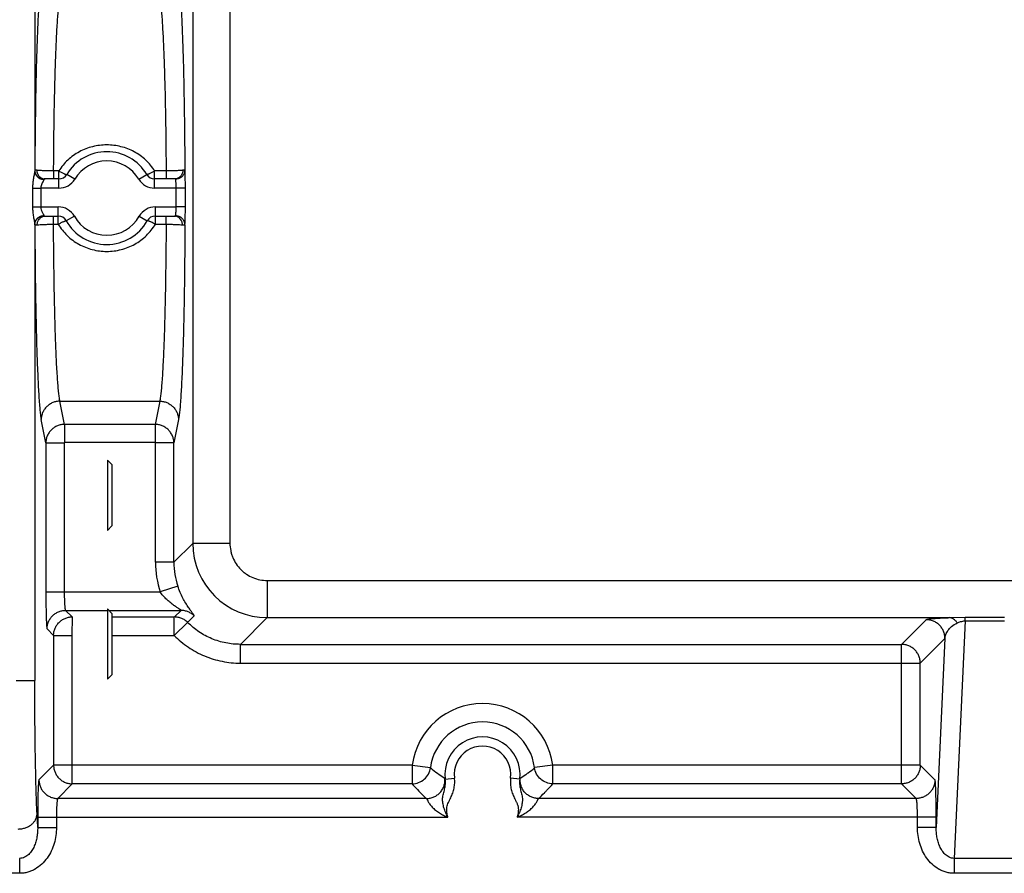
# Model space of a CAD drawing. Units: inches. Extents: x 0 to 17, y 0 to 11.
# Drawn here: x 2.7 to 3.9, y 4.6 to 5.6 of the extents above; entities that cross this region are included whole.
import ezdxf

# ---------------------------------------------------------------- set-up
doc = ezdxf.new("R2010")
doc.units = ezdxf.units.IN
doc.header["$LTSCALE"] = 0.935
doc.header["$MEASUREMENT"] = 0
doc.layers.add('7_ALL_FEATURES', color=7, linetype='CONTINUOUS')

msp = doc.modelspace()

# ---------------------------------------------------------------- linework, layer by layer
at = {"layer": '7_ALL_FEATURES', "color": 9, "linetype": 'Continuous'}
for p, q in [((2.7231, 5.9745), (2.7231, 5.4684)), ((2.9089, 5.8425), (2.9089, 5.0302)), ((2.9526, 5.8425), (2.9526, 5.0302)), ((2.7232, 5.4692), (2.7231, 5.4684)), ((2.7453, 5.4682), (2.7453, 5.4589)), ((2.7515, 5.4682), (2.7453, 5.4682)), ((2.7515, 5.448), (2.7515, 5.4682)), ((2.7702, 5.4586), (2.7608, 5.4642)), ((2.8455, 5.4586), (2.8548, 5.4642)), ((2.8641, 5.448), (2.8641, 5.4682)), ((2.8775, 5.4682), (2.8641, 5.4682)), ((2.8775, 5.4682), (2.8775, 5.4589)), ((2.734, 5.4582), (2.7335, 5.4571)), ((2.7341, 5.4586), (2.734, 5.4584)), ((2.734, 5.4584), (2.734, 5.4582)), ((2.7206, 5.448), (2.7206, 5.426)), ((2.7206, 5.448), (2.7302, 5.448)), ((2.7302, 5.448), (2.7302, 5.426)), ((2.7515, 5.448), (2.7302, 5.448)), ((2.8893, 5.448), (2.8641, 5.448)), ((2.8893, 5.426), (2.8893, 5.448)), ((2.9002, 5.448), (2.8893, 5.448)), ((2.9002, 5.426), (2.9002, 5.448)), ((2.7206, 5.426), (2.7302, 5.426)), ((2.7302, 5.426), (2.7508, 5.426)), ((2.7508, 5.4056), (2.7508, 5.426)), ((2.8649, 5.4056), (2.8649, 5.426)), ((2.8649, 5.426), (2.8893, 5.426)), ((2.9002, 5.426), (2.8893, 5.426)), ((2.7231, 5.4056), (2.7231, 4.8689)), ((2.7231, 5.4056), (2.7232, 5.4049)), ((2.734, 5.4158), (2.7341, 5.4154)), ((2.7453, 5.4056), (2.7453, 5.4151)), ((2.7453, 5.4056), (2.7508, 5.4056)), ((2.7697, 5.4149), (2.7602, 5.4096)), ((2.8459, 5.4149), (2.8554, 5.4096)), ((2.8649, 5.4056), (2.8776, 5.4056)), ((2.8776, 5.4056), (2.8776, 5.4151)), ((2.8888, 5.4154), (2.8889, 5.4165)), ((2.7582, 5.1701), (2.7528, 5.1974)), ((2.7528, 5.1974), (2.87, 5.1974)), ((2.87, 5.1974), (2.8646, 5.1701)), ((2.7362, 5.1483), (2.7307, 5.1757)), ((2.8921, 5.1757), (2.8867, 5.1483)), ((2.7582, 5.1701), (2.7582, 5.1487)), ((2.8646, 5.1701), (2.7582, 5.1701)), ((2.8646, 5.1701), (2.8646, 5.1487)), ((2.7362, 5.1483), (2.7362, 4.973)), ((2.7362, 5.1483), (2.7578, 5.1483)), ((2.7578, 5.1483), (2.7578, 4.973)), ((2.8646, 5.1487), (2.7582, 5.1487)), ((2.865, 5.008), (2.865, 5.1483)), ((2.8867, 5.1483), (2.865, 5.1483)), ((2.8867, 5.008), (2.8867, 5.1483)), ((2.8867, 5.008), (2.9089, 5.0302)), ((2.9526, 5.0302), (2.9089, 5.0302)), ((2.8867, 5.008), (2.865, 5.008)), ((2.8913, 4.9799), (2.8707, 4.973)), ((2.9964, 4.9865), (2.9964, 4.9428)), ((2.9964, 4.9865), (7.6586, 4.9865)), ((2.7362, 4.973), (2.7578, 4.973)), ((2.7578, 4.973), (2.8707, 4.973)), ((2.7593, 4.9514), (2.767, 4.9437)), ((2.7593, 4.9514), (2.8086, 4.9513)), ((2.767, 4.9437), (2.7674, 4.9436)), ((2.7673, 4.922), (2.7674, 4.9436)), ((2.8104, 4.9513), (2.8952, 4.9513)), ((2.8139, 4.9436), (2.8871, 4.9436)), ((2.887, 4.9219), (2.8871, 4.9436)), ((2.8871, 4.9436), (2.8875, 4.9436)), ((2.8875, 4.9436), (2.8952, 4.9513)), ((2.9029, 4.9372), (2.9106, 4.9449)), ((2.965, 4.9114), (2.9964, 4.9428)), ((2.9964, 4.9428), (3.7985, 4.9428)), ((3.7985, 4.9428), (3.817, 4.9432)), ((3.817, 4.939), (3.817, 4.9432)), ((3.817, 4.9432), (3.863, 4.9432)), ((2.887, 4.9219), (2.9029, 4.9372)), ((3.7421, 4.9114), (3.7711, 4.9404)), ((3.817, 4.939), (3.804, 4.6597)), ((3.817, 4.939), (3.863, 4.939)), ((2.7376, 4.9297), (2.7453, 4.922)), ((2.7453, 4.922), (2.7453, 4.7694)), ((2.7453, 4.922), (2.7673, 4.922)), ((2.7673, 4.7473), (2.7673, 4.922)), ((2.8139, 4.9219), (2.887, 4.9219)), ((2.965, 4.8893), (2.965, 4.9114)), ((2.965, 4.9114), (3.7421, 4.9114)), ((3.7421, 4.7473), (3.7421, 4.9114)), ((3.7642, 4.8893), (3.7932, 4.9183)), ((3.7932, 4.9183), (3.7829, 4.6961)), ((2.965, 4.8893), (3.7642, 4.8893)), ((3.7642, 4.7694), (3.7642, 4.8893)), ((2.7011, 4.8689), (2.7231, 4.8689)), ((2.7453, 4.7694), (2.7281, 4.7521)), ((3.1668, 4.7694), (2.7453, 4.7694)), ((3.1668, 4.7694), (3.1883, 4.7665)), ((3.1668, 4.7694), (3.1668, 4.7473)), ((3.3322, 4.7694), (3.3107, 4.7665)), ((3.7642, 4.7694), (3.3322, 4.7694)), ((3.3323, 4.7473), (3.3322, 4.7694)), ((3.7814, 4.7521), (3.7642, 4.7694)), ((3.1883, 4.7665), (3.1883, 4.7662)), ((3.1984, 4.7584), (3.2053, 4.7539)), ((3.2938, 4.7539), (3.3006, 4.7584)), ((3.3107, 4.7662), (3.3107, 4.7665)), ((2.7673, 4.7473), (2.7501, 4.7301)), ((3.1668, 4.7473), (2.7673, 4.7473)), ((3.2053, 4.7539), (3.2058, 4.7528)), ((3.2058, 4.7528), (3.2165, 4.7542)), ((3.2933, 4.7528), (3.2825, 4.7542)), ((3.2933, 4.7528), (3.2938, 4.7539)), ((3.7421, 4.7473), (3.3323, 4.7473)), ((3.7593, 4.7301), (3.7421, 4.7473)), ((3.1837, 4.7301), (2.7501, 4.7301)), ((3.7593, 4.7301), (3.3154, 4.7301)), ((2.7266, 4.6961), (2.7259, 4.7118)), ((2.7266, 4.7081), (2.7266, 4.6961)), ((2.7266, 4.7081), (3.2089, 4.7081)), ((2.7486, 4.7081), (2.7486, 4.6961)), ((3.7829, 4.7081), (3.2902, 4.7081)), ((3.7608, 4.6961), (3.7608, 4.7081)), ((3.7829, 4.6961), (3.7829, 4.7081)), ((2.7266, 4.6961), (2.7486, 4.6961)), ((3.7829, 4.6961), (3.7608, 4.6961)), ((2.7054, 4.6597), (2.7054, 4.6421)), ((3.804, 4.6597), (3.804, 4.6421)), ((3.8759, 4.6597), (3.804, 4.6597)), ((2.7054, 4.6421), (2.6266, 4.6421)), ((3.8759, 4.6421), (3.804, 4.6421))]:
    msp.add_line(p, q, dxfattribs=at)
at = {"layer": '7_ALL_FEATURES', "color": 7, "linetype": 'Continuous'}
for p, q in [((2.7515, 5.4589), (2.7352, 5.4589)), ((2.8877, 5.4589), (2.8641, 5.4589)), ((2.7355, 5.4151), (2.7508, 5.4151)), ((2.8649, 5.4151), (2.8873, 5.4151)), ((2.8086, 5.1281), (2.8086, 5.0455)), ((2.8139, 5.1228), (2.8086, 5.1281)), ((2.8139, 5.1228), (2.8139, 5.0507)), ((2.8139, 5.0507), (2.8086, 5.0455)), ((2.8086, 4.9531), (2.8086, 4.8705)), ((2.8139, 4.9478), (2.8086, 4.9531)), ((2.8139, 4.9478), (2.8139, 4.8757)), ((2.8139, 4.8757), (2.8086, 4.8705))]:
    msp.add_line(p, q, dxfattribs=at)
for centre, radius, start, end in [((2.8078, 5.4363), 0.0546, 30.6448, 149.3548), ((2.7515, 5.4697), 0.0109, 270, 329.3548), ((2.8641, 5.4697), 0.0109, 210.6452, 270), ((2.7508, 5.4043), 0.0109, 29.359, 90), ((2.8078, 5.4363), 0.0546, 209.359, 330.641), ((2.8649, 5.4043), 0.0109, 90, 150.641)]:
    msp.add_arc(centre, radius, start, end, dxfattribs=at)
at = {"layer": '7_ALL_FEATURES', "color": 9, "linetype": 'Continuous'}
for centre, radius, start, end in [((2.8078, 5.4363), 0.0437, 30.6452, 149.3548), ((2.7515, 5.4697), 0.0217, 270, 329.3548), ((2.8641, 5.4697), 0.0217, 210.6452, 270), ((2.7508, 5.4043), 0.0217, 29.359, 90), ((2.8649, 5.4043), 0.0217, 90, 150.641), ((2.8078, 5.4363), 0.0437, 209.359, 330.641), ((2.9964, 5.0303), 0.0875, 180.0352, 269.9648), ((2.9742, 5.008), 0.1092, 179.9976, 198.6952), ((2.9742, 5.0079), 0.0875, 179.9785, 198.6797), ((3.2495, 4.7584), 0.0834, 7.5556, 172.4444), ((3.2495, 4.7584), 0.0617, 7.5556, 172.4444), ((3.2495, 4.7584), 0.0441, 352.7058, 187.2944), ((3.2495, 4.7584), 0.0333, 352.705, 187.2951), ((3.3139, 4.8738), 0.194, 224.9832, 227.8136), ((3.1884, 4.8704), 0.1892, 312.151, 315.0522)]:
    msp.add_arc(centre, radius, start, end, dxfattribs=at)
for points, knots in [([(2.7307, 5.6931), (2.7306, 5.6924), (2.7304, 5.6909), (2.7299, 5.6875), (2.7293, 5.6822), (2.7286, 5.6747), (2.728, 5.6656), (2.7273, 5.6552), (2.7265, 5.6386), (2.7256, 5.6147), (2.7247, 5.5829), (2.724, 5.5474), (2.7235, 5.5091), (2.7233, 5.4827), (2.7232, 5.4692)], [0, 0, 0, 0, 0.009068, 0.019897, 0.046789, 0.080536, 0.120946, 0.167776, 0.220743, 0.343745, 0.486917, 0.646718, 0.819169, 1, 1, 1, 1]), ([(2.8921, 5.6931), (2.8922, 5.6924), (2.8925, 5.6909), (2.893, 5.6875), (2.8936, 5.6822), (2.8942, 5.6747), (2.8949, 5.6656), (2.8955, 5.6552), (2.8963, 5.6386), (2.8972, 5.6147), (2.8981, 5.5829), (2.8988, 5.5474), (2.8993, 5.5091), (2.8995, 5.4827), (2.8996, 5.4692)], [0, 0, 0, 0, 0.009068, 0.019897, 0.046789, 0.080536, 0.120945, 0.167776, 0.220743, 0.343744, 0.486916, 0.646716, 0.819167, 1, 1, 1, 1]), ([(2.7453, 5.4682), (2.7454, 5.4805), (2.7456, 5.5044), (2.7461, 5.5392), (2.7468, 5.5715), (2.7477, 5.6003), (2.7486, 5.6219), (2.7494, 5.637), (2.75, 5.6465), (2.7507, 5.6546), (2.7513, 5.6615), (2.7519, 5.6663), (2.7524, 5.6694), (2.7526, 5.6707), (2.7528, 5.6714)], [0, 0, 0, 0, 0.18105, 0.353557, 0.513301, 0.656358, 0.779237, 0.832154, 0.878948, 0.919341, 0.953096, 0.980026, 0.990888, 1, 1, 1, 1]), ([(2.87, 5.6714), (2.8702, 5.6707), (2.8704, 5.6694), (2.8709, 5.6663), (2.8715, 5.6615), (2.8722, 5.6546), (2.8728, 5.6465), (2.8734, 5.637), (2.8742, 5.6219), (2.8751, 5.6003), (2.876, 5.5715), (2.8768, 5.5392), (2.8773, 5.5044), (2.8775, 5.4805), (2.8775, 5.4682)], [0, 0, 0, 0, 0.009112, 0.019974, 0.046904, 0.080659, 0.121052, 0.167846, 0.220763, 0.343642, 0.486699, 0.646443, 0.81895, 1, 1, 1, 1]), ([(2.8641, 5.4682), (2.8627, 5.4705), (2.8594, 5.4751), (2.8537, 5.4812), (2.8472, 5.4865), (2.8401, 5.4909), (2.8325, 5.4944), (2.8218, 5.4978), (2.8078, 5.4996), (2.7938, 5.4978), (2.7831, 5.4944), (2.7755, 5.4909), (2.7684, 5.4865), (2.7619, 5.4812), (2.7562, 5.4751), (2.753, 5.4705), (2.7515, 5.4682)], [0, 0, 0, 0, 0.06235, 0.124677, 0.186992, 0.249393, 0.311921, 0.37459, 0.5, 0.62541, 0.688079, 0.750607, 0.813008, 0.875323, 0.93765, 1, 1, 1, 1]), ([(2.7231, 5.4684), (2.7231, 5.4681), (2.7231, 5.4676), (2.7229, 5.4663), (2.7225, 5.4644), (2.7221, 5.4621), (2.7216, 5.4595), (2.7212, 5.4567), (2.7207, 5.4529), (2.7206, 5.45), (2.7206, 5.448)], [0, 0, 0, 0, 0.038276, 0.083418, 0.188962, 0.308936, 0.43836, 0.57411, 0.714003, 1, 1, 1, 1]), ([(2.7231, 5.4684), (2.7232, 5.4671), (2.7238, 5.4644), (2.7262, 5.461), (2.7298, 5.4588), (2.7326, 5.4582), (2.734, 5.4582)], [0, 0, 0, 0, 0.242504, 0.489997, 0.743317, 1, 1, 1, 1]), ([(2.7254, 5.4691), (2.7251, 5.4692), (2.7246, 5.4692), (2.7239, 5.4693), (2.7235, 5.4693), (2.7233, 5.4693), (2.7233, 5.4692), (2.7232, 5.4692)], [0, 0, 0, 0, 0.405926, 0.708123, 0.903558, 0.962765, 1, 1, 1, 1]), ([(2.7232, 5.4692), (2.7232, 5.4678), (2.7238, 5.4651), (2.7263, 5.4615), (2.7298, 5.4592), (2.7327, 5.4586), (2.7341, 5.4586)], [0, 0, 0, 0, 0.2473, 0.496495, 0.747735, 1, 1, 1, 1]), ([(2.7453, 5.4682), (2.7432, 5.4682), (2.7393, 5.4682), (2.7338, 5.4684), (2.7297, 5.4687), (2.727, 5.4689), (2.7259, 5.469), (2.7254, 5.4691)], [0, 0, 0, 0, 0.307593, 0.590914, 0.827821, 0.922974, 1, 1, 1, 1]), ([(2.7254, 5.4691), (2.7254, 5.4678), (2.726, 5.4651), (2.7282, 5.4617), (2.7314, 5.4594), (2.7339, 5.4589), (2.7352, 5.4589)], [0, 0, 0, 0, 0.261445, 0.516022, 0.761314, 1, 1, 1, 1]), ([(2.7515, 5.4682), (2.7521, 5.4679), (2.7532, 5.4672), (2.7553, 5.4661), (2.7571, 5.4652), (2.7585, 5.4646), (2.759, 5.4644), (2.7595, 5.4643), (2.7599, 5.4641), (2.7603, 5.4641), (2.7605, 5.464), (2.7607, 5.4641), (2.7608, 5.4641), (2.7608, 5.4642)], [0, 0, 0, 0, 0.193858, 0.379104, 0.696202, 0.760517, 0.817735, 0.867415, 0.909139, 0.942611, 0.968023, 0.986243, 1, 1, 1, 1]), ([(2.8641, 5.4682), (2.8635, 5.4679), (2.8624, 5.4672), (2.8603, 5.4661), (2.8585, 5.4652), (2.8572, 5.4646), (2.8566, 5.4644), (2.8561, 5.4643), (2.8557, 5.4641), (2.8554, 5.4641), (2.8551, 5.464), (2.8549, 5.4641), (2.8548, 5.4641), (2.8548, 5.4642)], [0, 0, 0, 0, 0.193858, 0.379105, 0.696203, 0.760518, 0.817736, 0.867416, 0.909139, 0.942612, 0.968023, 0.986243, 1, 1, 1, 1]), ([(2.8975, 5.4691), (2.8969, 5.469), (2.8958, 5.4689), (2.8931, 5.4687), (2.889, 5.4684), (2.8835, 5.4682), (2.8796, 5.4682), (2.8775, 5.4682)], [0, 0, 0, 0, 0.077026, 0.172179, 0.409086, 0.692407, 1, 1, 1, 1]), ([(2.8975, 5.4691), (2.8974, 5.4678), (2.8968, 5.4651), (2.8946, 5.4617), (2.8914, 5.4594), (2.8889, 5.4589), (2.8877, 5.4589)], [0, 0, 0, 0, 0.261446, 0.516022, 0.761313, 1, 1, 1, 1]), ([(2.8996, 5.4692), (2.8996, 5.4678), (2.899, 5.4651), (2.8966, 5.4615), (2.893, 5.4592), (2.8901, 5.4586), (2.8887, 5.4586)], [0, 0, 0, 0, 0.2473, 0.496495, 0.747735, 1, 1, 1, 1]), ([(2.8996, 5.4692), (2.8996, 5.4692), (2.8995, 5.4693), (2.8993, 5.4693), (2.8989, 5.4693), (2.8982, 5.4692), (2.8977, 5.4692), (2.8975, 5.4691)], [0, 0, 0, 0, 0.037271, 0.096503, 0.292003, 0.594182, 1, 1, 1, 1]), ([(2.9002, 5.448), (2.9002, 5.4504), (2.9002, 5.454), (2.9001, 5.4585), (2.9, 5.4615), (2.8999, 5.4642), (2.8998, 5.4663), (2.8997, 5.468), (2.8996, 5.4689), (2.8996, 5.4692)], [0, 0, 0, 0, 0.341021, 0.499152, 0.642876, 0.768096, 0.871165, 0.949216, 1, 1, 1, 1]), ([(2.7335, 5.4571), (2.7334, 5.4568), (2.7331, 5.4563), (2.7324, 5.455), (2.7314, 5.4532), (2.7304, 5.4508), (2.7302, 5.4489), (2.7302, 5.448)], [0, 0, 0, 0, 0.09333, 0.20026, 0.443219, 0.713536, 1, 1, 1, 1]), ([(2.7352, 5.4589), (2.735, 5.4589), (2.7348, 5.4588), (2.7345, 5.4588), (2.7343, 5.4588), (2.7342, 5.4587), (2.7341, 5.4587), (2.7341, 5.4586)], [0, 0, 0, 0, 0.357569, 0.649906, 0.766466, 0.862276, 1, 1, 1, 1]), ([(2.8887, 5.4586), (2.8887, 5.4587), (2.8886, 5.4587), (2.8885, 5.4588), (2.8883, 5.4588), (2.888, 5.4588), (2.8878, 5.4589), (2.8877, 5.4589)], [0, 0, 0, 0, 0.137683, 0.233473, 0.350036, 0.64241, 1, 1, 1, 1]), ([(2.8893, 5.448), (2.8893, 5.4492), (2.8893, 5.451), (2.8892, 5.4533), (2.8892, 5.4548), (2.8891, 5.4561), (2.889, 5.4572), (2.8889, 5.458), (2.8888, 5.4584), (2.8887, 5.4586)], [0, 0, 0, 0, 0.340479, 0.498354, 0.641863, 0.766959, 0.87006, 0.94841, 1, 1, 1, 1]), ([(2.7206, 5.426), (2.7206, 5.424), (2.7207, 5.4211), (2.7212, 5.4172), (2.7216, 5.4145), (2.7221, 5.4119), (2.7225, 5.4095), (2.7229, 5.4077), (2.7231, 5.4064), (2.7231, 5.4058), (2.7231, 5.4056)], [0, 0, 0, 0, 0.28599, 0.425888, 0.561643, 0.69107, 0.81104, 0.916582, 0.961722, 1, 1, 1, 1]), ([(2.7302, 5.426), (2.7302, 5.4248), (2.7305, 5.4231), (2.7313, 5.4211), (2.7319, 5.4197), (2.7326, 5.4185), (2.7332, 5.4175), (2.7336, 5.4167), (2.7339, 5.4161), (2.734, 5.4159), (2.734, 5.4158)], [0, 0, 0, 0, 0.309569, 0.456571, 0.595188, 0.722988, 0.836673, 0.930984, 0.969012, 1, 1, 1, 1]), ([(2.8889, 5.4165), (2.889, 5.417), (2.8891, 5.4184), (2.8892, 5.4206), (2.8893, 5.4232), (2.8893, 5.425), (2.8893, 5.426)], [0, 0, 0, 0, 0.181518, 0.420185, 0.699524, 1, 1, 1, 1]), ([(2.8996, 5.4049), (2.8997, 5.4053), (2.8997, 5.4062), (2.8999, 5.4079), (2.8999, 5.4101), (2.9, 5.4127), (2.9001, 5.4157), (2.9002, 5.4201), (2.9002, 5.4236), (2.9002, 5.426)], [0, 0, 0, 0, 0.054702, 0.13536, 0.239727, 0.365029, 0.50778, 0.664093, 1, 1, 1, 1]), ([(2.7231, 5.4056), (2.7232, 5.4069), (2.7238, 5.4096), (2.7262, 5.413), (2.7298, 5.4152), (2.7326, 5.4157), (2.734, 5.4158)], [0, 0, 0, 0, 0.2425, 0.489994, 0.743316, 1, 1, 1, 1]), ([(2.7232, 5.4049), (2.7232, 5.4062), (2.7238, 5.409), (2.7262, 5.4125), (2.7298, 5.4148), (2.7327, 5.4154), (2.7341, 5.4154)], [0, 0, 0, 0, 0.246443, 0.49534, 0.746955, 1, 1, 1, 1]), ([(2.726, 5.4048), (2.7261, 5.4062), (2.7266, 5.4088), (2.7287, 5.4122), (2.7318, 5.4145), (2.7343, 5.4151), (2.7355, 5.4151)], [0, 0, 0, 0, 0.265305, 0.5215, 0.765234, 1, 1, 1, 1]), ([(2.726, 5.4048), (2.7272, 5.405), (2.7299, 5.4052), (2.7344, 5.4054), (2.7396, 5.4055), (2.7433, 5.4055), (2.7453, 5.4056)], [0, 0, 0, 0, 0.181889, 0.420664, 0.69983, 1, 1, 1, 1]), ([(2.7341, 5.4154), (2.7341, 5.4153), (2.7342, 5.4153), (2.7343, 5.4152), (2.7346, 5.4151), (2.735, 5.4151), (2.7353, 5.4151), (2.7355, 5.4151)], [0, 0, 0, 0, 0.139066, 0.236203, 0.354349, 0.647422, 1, 1, 1, 1]), ([(2.7528, 5.1974), (2.7526, 5.198), (2.7524, 5.1994), (2.7519, 5.2026), (2.7513, 5.2075), (2.7506, 5.2145), (2.75, 5.2229), (2.7493, 5.2326), (2.7485, 5.2481), (2.7476, 5.2703), (2.7467, 5.2999), (2.746, 5.3329), (2.7455, 5.3685), (2.7453, 5.393), (2.7453, 5.4056)], [0, 0, 0, 0, 0.009056, 0.019879, 0.046772, 0.080546, 0.121005, 0.167904, 0.220955, 0.344137, 0.487456, 0.647293, 0.819594, 1, 1, 1, 1]), ([(2.7508, 5.4056), (2.7519, 5.4062), (2.7536, 5.4071), (2.7558, 5.4082), (2.757, 5.4087), (2.7579, 5.409), (2.7584, 5.4093), (2.7589, 5.4094), (2.7593, 5.4096), (2.7597, 5.4096), (2.7599, 5.4097), (2.76, 5.4097), (2.7601, 5.4097), (2.7602, 5.4096), (2.7602, 5.4096)], [0, 0, 0, 0, 0.380096, 0.550166, 0.698719, 0.763305, 0.820717, 0.870489, 0.912173, 0.945429, 0.970359, 0.9799, 0.987734, 1, 1, 1, 1]), ([(2.7508, 5.4056), (2.7522, 5.4031), (2.7554, 5.3984), (2.7612, 5.3921), (2.7677, 5.3865), (2.7749, 5.3819), (2.7826, 5.3783), (2.7935, 5.3747), (2.8078, 5.3729), (2.8221, 5.3747), (2.833, 5.3783), (2.8407, 5.3819), (2.8479, 5.3865), (2.8545, 5.3921), (2.8602, 5.3984), (2.8634, 5.4031), (2.8649, 5.4056)], [0, 0, 0, 0, 0.062413, 0.124788, 0.187131, 0.249538, 0.312052, 0.37469, 0.5, 0.625311, 0.687948, 0.750463, 0.81287, 0.875212, 0.937587, 1, 1, 1, 1]), ([(2.8649, 5.4056), (2.8637, 5.4062), (2.862, 5.4071), (2.8598, 5.4082), (2.8586, 5.4087), (2.8578, 5.409), (2.8572, 5.4093), (2.8567, 5.4094), (2.8563, 5.4096), (2.856, 5.4096), (2.8557, 5.4097), (2.8556, 5.4097), (2.8555, 5.4097), (2.8554, 5.4096), (2.8554, 5.4096)], [0, 0, 0, 0, 0.380095, 0.550165, 0.698718, 0.763305, 0.820716, 0.870488, 0.912172, 0.945428, 0.970358, 0.9799, 0.987734, 1, 1, 1, 1]), ([(2.8776, 5.4056), (2.8775, 5.393), (2.8773, 5.3685), (2.8768, 5.3329), (2.8761, 5.2999), (2.8752, 5.2703), (2.8743, 5.2481), (2.8735, 5.2326), (2.8729, 5.2229), (2.8722, 5.2145), (2.8715, 5.2075), (2.8709, 5.2026), (2.8704, 5.1994), (2.8702, 5.198), (2.87, 5.1974)], [0, 0, 0, 0, 0.180406, 0.352707, 0.512545, 0.655863, 0.779046, 0.832096, 0.878995, 0.919454, 0.953228, 0.980121, 0.990944, 1, 1, 1, 1]), ([(2.8776, 5.4056), (2.8795, 5.4055), (2.8832, 5.4055), (2.8885, 5.4054), (2.893, 5.4052), (2.8956, 5.405), (2.8968, 5.4048)], [0, 0, 0, 0, 0.30017, 0.579336, 0.818111, 1, 1, 1, 1]), ([(2.8873, 5.4151), (2.8875, 5.4151), (2.8878, 5.4151), (2.8882, 5.4151), (2.8885, 5.4152), (2.8886, 5.4153), (2.8887, 5.4153), (2.8888, 5.4154)], [0, 0, 0, 0, 0.352578, 0.645651, 0.763797, 0.860934, 1, 1, 1, 1]), ([(2.8968, 5.4048), (2.8967, 5.4062), (2.8962, 5.4088), (2.8941, 5.4122), (2.891, 5.4145), (2.8885, 5.4151), (2.8873, 5.4151)], [0, 0, 0, 0, 0.265305, 0.5215, 0.765234, 1, 1, 1, 1]), ([(2.8996, 5.4049), (2.8996, 5.4062), (2.899, 5.409), (2.8966, 5.4125), (2.893, 5.4148), (2.8902, 5.4154), (2.8888, 5.4154)], [0, 0, 0, 0, 0.246443, 0.49534, 0.746955, 1, 1, 1, 1]), ([(2.7232, 5.4049), (2.7233, 5.3911), (2.7235, 5.3642), (2.7239, 5.325), (2.7247, 5.2886), (2.7255, 5.256), (2.7265, 5.2316), (2.7273, 5.2145), (2.7279, 5.2038), (2.7286, 5.1945), (2.7292, 5.1868), (2.7298, 5.1814), (2.7303, 5.1779), (2.7306, 5.1764), (2.7307, 5.1757)], [0, 0, 0, 0, 0.180183, 0.352427, 0.512318, 0.655749, 0.779054, 0.832154, 0.87909, 0.919567, 0.953336, 0.980194, 0.990986, 1, 1, 1, 1]), ([(2.7232, 5.4049), (2.7232, 5.4048), (2.7233, 5.4048), (2.7235, 5.4047), (2.7237, 5.4047), (2.7242, 5.4047), (2.725, 5.4047), (2.7256, 5.4048), (2.726, 5.4048)], [0, 0, 0, 0, 0.041411, 0.101598, 0.185873, 0.296129, 0.596193, 1, 1, 1, 1]), ([(2.8996, 5.4049), (2.8996, 5.3911), (2.8994, 5.3642), (2.8989, 5.325), (2.8982, 5.2886), (2.8973, 5.256), (2.8964, 5.2316), (2.8955, 5.2145), (2.8949, 5.2038), (2.8943, 5.1945), (2.8936, 5.1868), (2.893, 5.1814), (2.8925, 5.1779), (2.8922, 5.1764), (2.8921, 5.1757)], [0, 0, 0, 0, 0.180185, 0.352428, 0.512319, 0.65575, 0.779054, 0.832155, 0.879091, 0.919567, 0.953336, 0.980194, 0.990986, 1, 1, 1, 1]), ([(2.8968, 5.4048), (2.8972, 5.4048), (2.8979, 5.4047), (2.8986, 5.4047), (2.8991, 5.4047), (2.8993, 5.4047), (2.8995, 5.4048), (2.8996, 5.4048), (2.8996, 5.4049)], [0, 0, 0, 0, 0.403747, 0.703792, 0.814055, 0.898354, 0.95857, 1, 1, 1, 1]), ([(2.7528, 5.1974), (2.7513, 5.1974), (2.7485, 5.1971), (2.7443, 5.1959), (2.7405, 5.1938), (2.7371, 5.1911), (2.7344, 5.1878), (2.7323, 5.184), (2.731, 5.1799), (2.7307, 5.1771), (2.7307, 5.1757)], [0, 0, 0, 0, 0.125628, 0.251482, 0.377042, 0.502341, 0.627285, 0.751832, 0.876166, 1, 1, 1, 1]), ([(2.87, 5.1974), (2.8715, 5.1974), (2.8744, 5.1971), (2.8785, 5.1959), (2.8823, 5.1938), (2.8857, 5.1911), (2.8884, 5.1878), (2.8905, 5.184), (2.8918, 5.1799), (2.8921, 5.1771), (2.8921, 5.1757)], [0, 0, 0, 0, 0.125628, 0.251482, 0.377042, 0.502341, 0.627285, 0.751832, 0.876166, 1, 1, 1, 1]), ([(2.7582, 5.1701), (2.7568, 5.1701), (2.7539, 5.1698), (2.7497, 5.1685), (2.7459, 5.1665), (2.7426, 5.1638), (2.7398, 5.1605), (2.7377, 5.1567), (2.7365, 5.1526), (2.7362, 5.1498), (2.7362, 5.1483)], [0, 0, 0, 0, 0.125667, 0.251428, 0.376964, 0.502266, 0.627224, 0.751781, 0.876069, 1, 1, 1, 1]), ([(2.8867, 5.1483), (2.8867, 5.1498), (2.8864, 5.1526), (2.8851, 5.1567), (2.883, 5.1605), (2.8803, 5.1638), (2.8769, 5.1665), (2.8731, 5.1685), (2.8689, 5.1698), (2.8661, 5.1701), (2.8646, 5.1701)], [0, 0, 0, 0, 0.123931, 0.248219, 0.372776, 0.497734, 0.623036, 0.748572, 0.874333, 1, 1, 1, 1]), ([(2.7582, 5.1487), (2.7581, 5.1487), (2.7579, 5.1486), (2.7578, 5.1484), (2.7578, 5.1483)], [0, 0, 0, 0, 0.499644, 1, 1, 1, 1]), ([(2.865, 5.1483), (2.865, 5.1484), (2.8649, 5.1486), (2.8647, 5.1487), (2.8646, 5.1487)], [0, 0, 0, 0, 0.500356, 1, 1, 1, 1]), ([(2.9526, 5.0302), (2.9526, 5.0274), (2.9531, 5.0231), (2.9544, 5.0175), (2.9564, 5.0121), (2.9598, 5.0058), (2.9643, 5.0002), (2.9686, 4.9964), (2.9732, 4.9929), (2.9795, 4.9896), (2.9878, 4.9871), (2.9935, 4.9865), (2.9964, 4.9865)], [0, 0, 0, 0, 0.124966, 0.187523, 0.250074, 0.375038, 0.5, 0.562557, 0.625113, 0.750077, 0.875034, 1, 1, 1, 1]), ([(2.9106, 4.9449), (2.9106, 4.9449), (2.9106, 4.945), (2.9106, 4.9451), (2.9106, 4.9452), (2.9105, 4.9454), (2.9103, 4.9458), (2.91, 4.9461), (2.9096, 4.9468), (2.9088, 4.9478), (2.9078, 4.9492), (2.9066, 4.9509), (2.9052, 4.9528), (2.9038, 4.9549), (2.9022, 4.9573), (2.8999, 4.9609), (2.8971, 4.966), (2.894, 4.9726), (2.8921, 4.9774), (2.8913, 4.9799)], [0, 0, 0, 0, 0.002765, 0.004794, 0.007366, 0.014253, 0.023525, 0.035181, 0.049187, 0.084019, 0.127391, 0.178609, 0.237, 0.301973, 0.373018, 0.449692, 0.618262, 0.803808, 1, 1, 1, 1]), ([(2.7362, 4.973), (2.7362, 4.9703), (2.7362, 4.9649), (2.7363, 4.957), (2.7364, 4.9507), (2.7365, 4.9461), (2.7366, 4.943), (2.7367, 4.9401), (2.7368, 4.9376), (2.7369, 4.9354), (2.737, 4.9335), (2.7372, 4.9322), (2.7373, 4.9313), (2.7373, 4.9308), (2.7374, 4.9304), (2.7375, 4.93), (2.7375, 4.9298), (2.7376, 4.9297), (2.7376, 4.9297)], [0, 0, 0, 0, 0.190625, 0.374284, 0.544147, 0.621962, 0.694045, 0.759752, 0.81847, 0.869679, 0.912902, 0.947762, 0.961965, 0.973971, 0.983763, 0.99134, 0.99672, 1, 1, 1, 1]), ([(2.7578, 4.973), (2.7578, 4.9717), (2.7579, 4.9689), (2.7579, 4.965), (2.7581, 4.9614), (2.7582, 4.9586), (2.7584, 4.9566), (2.7585, 4.9553), (2.7586, 4.9542), (2.7587, 4.9533), (2.7589, 4.9525), (2.759, 4.952), (2.7591, 4.9516), (2.7592, 4.9514), (2.7593, 4.9514), (2.7593, 4.9514)], [0, 0, 0, 0, 0.189864, 0.37278, 0.541953, 0.691271, 0.75676, 0.815325, 0.866467, 0.909738, 0.944799, 0.971427, 0.989588, 0.995654, 1, 1, 1, 1]), ([(2.8952, 4.9513), (2.8953, 4.9513), (2.8953, 4.9513), (2.8952, 4.9514), (2.8952, 4.9514), (2.8951, 4.9515), (2.895, 4.9516), (2.8948, 4.9518), (2.8946, 4.9519), (2.8943, 4.9521), (2.8938, 4.9524), (2.8932, 4.9528), (2.8925, 4.9533), (2.8915, 4.954), (2.8902, 4.9549), (2.8884, 4.956), (2.8866, 4.9573), (2.8848, 4.9586), (2.8829, 4.9601), (2.8804, 4.9622), (2.8773, 4.965), (2.8738, 4.9688), (2.8717, 4.9715), (2.8707, 4.973)], [0, 0, 0, 0, 0.001273, 0.002953, 0.005705, 0.009648, 0.01479, 0.021086, 0.028459, 0.036825, 0.05619, 0.078562, 0.103439, 0.130332, 0.188818, 0.252058, 0.318774, 0.388196, 0.45979, 0.533225, 0.684593, 0.840773, 1, 1, 1, 1]), ([(2.7376, 4.9297), (2.7376, 4.9311), (2.7379, 4.9339), (2.7391, 4.938), (2.7412, 4.9418), (2.7439, 4.9451), (2.7472, 4.9478), (2.751, 4.9498), (2.7551, 4.9511), (2.7579, 4.9514), (2.7593, 4.9514)], [0, 0, 0, 0, 0.124865, 0.249986, 0.374982, 0.5, 0.625018, 0.750014, 0.875135, 1, 1, 1, 1]), ([(2.7453, 4.922), (2.7453, 4.9234), (2.7456, 4.9262), (2.7468, 4.9303), (2.7489, 4.9341), (2.7516, 4.9374), (2.7549, 4.9401), (2.7587, 4.9421), (2.7628, 4.9434), (2.7656, 4.9437), (2.767, 4.9437)], [0, 0, 0, 0, 0.124865, 0.249986, 0.374982, 0.5, 0.625018, 0.750014, 0.875135, 1, 1, 1, 1]), ([(2.9029, 4.9372), (2.9019, 4.9382), (2.8997, 4.94), (2.8959, 4.942), (2.8918, 4.9433), (2.889, 4.9436), (2.8875, 4.9436)], [0, 0, 0, 0, 0.249981, 0.500081, 0.750138, 1, 1, 1, 1]), ([(2.9106, 4.9449), (2.9096, 4.9459), (2.9074, 4.9477), (2.9036, 4.9497), (2.8995, 4.951), (2.8967, 4.9513), (2.8952, 4.9513)], [0, 0, 0, 0, 0.249981, 0.500081, 0.750138, 1, 1, 1, 1]), ([(3.7711, 4.9404), (3.7712, 4.9405), (3.7714, 4.9406), (3.7718, 4.9407), (3.7724, 4.9409), (3.7732, 4.9411), (3.7741, 4.9412), (3.7757, 4.9414), (3.7782, 4.9417), (3.7819, 4.942), (3.7864, 4.9423), (3.7921, 4.9426), (3.7962, 4.9427), (3.7985, 4.9428)], [0, 0, 0, 0, 0.010821, 0.02705, 0.049088, 0.077143, 0.111431, 0.152164, 0.254005, 0.385341, 0.549942, 0.75283, 1, 1, 1, 1]), ([(3.8076, 4.9366), (3.807, 4.9375), (3.8058, 4.9391), (3.8035, 4.9411), (3.8011, 4.9424), (3.7993, 4.9427), (3.7985, 4.9428)], [0, 0, 0, 0, 0.282906, 0.541043, 0.777553, 1, 1, 1, 1]), ([(2.965, 4.9114), (2.9592, 4.9114), (2.9477, 4.9125), (2.9311, 4.9175), (2.9159, 4.9257), (2.907, 4.9331), (2.9029, 4.9372)], [0, 0, 0, 0, 0.250005, 0.499996, 0.749989, 1, 1, 1, 1]), ([(3.7932, 4.9183), (3.7932, 4.9198), (3.7929, 4.9227), (3.7916, 4.9268), (3.7896, 4.9307), (3.7868, 4.934), (3.7834, 4.9368), (3.7796, 4.9388), (3.7755, 4.9401), (3.7726, 4.9404), (3.7711, 4.9404)], [0, 0, 0, 0, 0.124865, 0.249986, 0.374982, 0.5, 0.625018, 0.750014, 0.875135, 1, 1, 1, 1]), ([(3.7932, 4.9183), (3.7933, 4.9199), (3.7941, 4.9233), (3.7967, 4.9281), (3.801, 4.933), (3.8051, 4.9355), (3.8076, 4.9366)], [0, 0, 0, 0, 0.199159, 0.415626, 0.667648, 1, 1, 1, 1]), ([(3.8076, 4.9366), (3.8082, 4.9369), (3.8096, 4.9374), (3.8117, 4.9382), (3.8142, 4.9388), (3.816, 4.939), (3.817, 4.939)], [0, 0, 0, 0, 0.208369, 0.438901, 0.700988, 1, 1, 1, 1]), ([(2.887, 4.9219), (2.8921, 4.9168), (2.9033, 4.9075), (2.9225, 4.8971), (2.9433, 4.8908), (2.9577, 4.8893), (2.965, 4.8893)], [0, 0, 0, 0, 0.250008, 0.500004, 0.75, 1, 1, 1, 1]), ([(3.7642, 4.8893), (3.7642, 4.8908), (3.7639, 4.8937), (3.7626, 4.8978), (3.7606, 4.9016), (3.7578, 4.905), (3.7544, 4.9078), (3.7506, 4.9098), (3.7464, 4.9111), (3.7436, 4.9114), (3.7421, 4.9114)], [0, 0, 0, 0, 0.124922, 0.249966, 0.374959, 0.499993, 0.625025, 0.750018, 0.875071, 1, 1, 1, 1]), ([(2.7259, 4.7118), (2.7256, 4.7167), (2.7252, 4.7272), (2.7245, 4.7503), (2.7238, 4.7827), (2.7233, 4.8246), (2.7231, 4.8539), (2.7231, 4.8689)], [0, 0, 0, 0, 0.093645, 0.199394, 0.441346, 0.713026, 1, 1, 1, 1]), ([(2.7453, 4.7694), (2.7453, 4.7679), (2.7456, 4.765), (2.7469, 4.7609), (2.7489, 4.757), (2.7517, 4.7537), (2.755, 4.7509), (2.7589, 4.7489), (2.763, 4.7476), (2.7659, 4.7473), (2.7673, 4.7473)], [0, 0, 0, 0, 0.124922, 0.249966, 0.374959, 0.499993, 0.625025, 0.750018, 0.875071, 1, 1, 1, 1]), ([(3.7642, 4.7694), (3.7642, 4.7679), (3.7639, 4.765), (3.7626, 4.7609), (3.7606, 4.757), (3.7578, 4.7537), (3.7544, 4.7509), (3.7506, 4.7489), (3.7464, 4.7476), (3.7436, 4.7473), (3.7421, 4.7473)], [0, 0, 0, 0, 0.124922, 0.249966, 0.374959, 0.499993, 0.625025, 0.750018, 0.875071, 1, 1, 1, 1]), ([(3.1668, 4.7473), (3.1694, 4.7473), (3.1746, 4.7483), (3.1814, 4.7524), (3.1864, 4.7586), (3.188, 4.7637), (3.1883, 4.7662)], [0, 0, 0, 0, 0.249995, 0.5, 0.750005, 1, 1, 1, 1]), ([(3.1883, 4.7662), (3.1891, 4.7656), (3.1924, 4.7628), (3.1958, 4.7602), (3.1984, 4.7584)], [0, 0, 0, 0, 0.24789, 1, 1, 1, 1]), ([(3.3006, 4.7584), (3.3015, 4.759), (3.305, 4.7615), (3.3083, 4.7642), (3.3107, 4.7662)], [0, 0, 0, 0, 0.252299, 1, 1, 1, 1]), ([(3.3323, 4.7473), (3.3297, 4.7473), (3.3244, 4.7483), (3.3176, 4.7524), (3.3127, 4.7586), (3.3111, 4.7637), (3.3107, 4.7662)], [0, 0, 0, 0, 0.249995, 0.5, 0.750005, 1, 1, 1, 1]), ([(2.7281, 4.7521), (2.7281, 4.7521), (2.728, 4.752), (2.7279, 4.7518), (2.7279, 4.7514), (2.7278, 4.751), (2.7277, 4.7505), (2.7276, 4.7496), (2.7275, 4.7482), (2.7274, 4.7463), (2.7272, 4.7441), (2.7271, 4.7415), (2.727, 4.7386), (2.7269, 4.7354), (2.7268, 4.7307), (2.7267, 4.7244), (2.7266, 4.7164), (2.7266, 4.7109), (2.7266, 4.7081)], [0, 0, 0, 0, 0.003279, 0.008658, 0.016234, 0.026025, 0.03803, 0.052232, 0.087091, 0.130314, 0.181522, 0.240239, 0.305947, 0.37803, 0.455846, 0.625711, 0.809372, 1, 1, 1, 1]), ([(2.7281, 4.7521), (2.7281, 4.7507), (2.7284, 4.7478), (2.7296, 4.7437), (2.7317, 4.7398), (2.7344, 4.7365), (2.7378, 4.7337), (2.7416, 4.7317), (2.7458, 4.7304), (2.7487, 4.7301), (2.7501, 4.7301)], [0, 0, 0, 0, 0.124865, 0.249986, 0.374982, 0.5, 0.625018, 0.750014, 0.875135, 1, 1, 1, 1]), ([(3.1668, 4.7473), (3.1676, 4.7464), (3.1708, 4.7428), (3.1742, 4.7393), (3.1767, 4.7367)], [0, 0, 0, 0, 0.244637, 1, 1, 1, 1]), ([(3.1837, 4.7301), (3.1852, 4.7301), (3.1882, 4.7304), (3.1925, 4.7318), (3.1965, 4.7341), (3.1999, 4.7371), (3.2026, 4.7408), (3.2044, 4.745), (3.2054, 4.7494), (3.2054, 4.7525), (3.2053, 4.7539)], [0, 0, 0, 0, 0.124915, 0.24997, 0.374962, 0.5, 0.625038, 0.75003, 0.875085, 1, 1, 1, 1]), ([(3.2089, 4.7081), (3.2086, 4.7085), (3.2081, 4.7094), (3.2074, 4.7107), (3.2068, 4.712), (3.206, 4.7139), (3.2051, 4.7162), (3.2042, 4.719), (3.2035, 4.7219), (3.2029, 4.7247), (3.2026, 4.7275), (3.2026, 4.7303), (3.203, 4.733), (3.2036, 4.7357), (3.2043, 4.7384), (3.205, 4.7412), (3.2056, 4.744), (3.2061, 4.7479), (3.206, 4.7508), (3.2058, 4.7528)], [0, 0, 0, 0, 0.032339, 0.064679, 0.097011, 0.129337, 0.193921, 0.258315, 0.322233, 0.385078, 0.44614, 0.505469, 0.564368, 0.624042, 0.684829, 0.746676, 0.809329, 0.87256, 1, 1, 1, 1]), ([(3.2089, 4.7081), (3.2087, 4.7085), (3.2084, 4.7095), (3.2081, 4.7109), (3.2078, 4.7124), (3.2075, 4.7144), (3.2074, 4.7169), (3.2076, 4.7199), (3.2083, 4.7228), (3.2093, 4.7251), (3.2102, 4.7269), (3.2111, 4.7287), (3.2122, 4.7309), (3.2135, 4.7336), (3.2146, 4.7364), (3.2154, 4.7393), (3.2164, 4.7432), (3.217, 4.7482), (3.2168, 4.7522), (3.2165, 4.7542)], [0, 0, 0, 0, 0.031259, 0.062522, 0.09378, 0.125043, 0.187536, 0.250016, 0.312485, 0.374973, 0.406233, 0.437492, 0.50001, 0.562525, 0.62504, 0.687556, 0.750075, 0.87503, 1, 1, 1, 1]), ([(3.2825, 4.7542), (3.2823, 4.7522), (3.2821, 4.7482), (3.2827, 4.7432), (3.2836, 4.7393), (3.2845, 4.7364), (3.2856, 4.7336), (3.2868, 4.7309), (3.2879, 4.7287), (3.2888, 4.7269), (3.2895, 4.7256), (3.2901, 4.7242), (3.2907, 4.7228), (3.2911, 4.7214), (3.2915, 4.7194), (3.2917, 4.7169), (3.2916, 4.7144), (3.2913, 4.7124), (3.291, 4.7109), (3.2906, 4.7095), (3.2904, 4.7085), (3.2902, 4.7081)], [0, 0, 0, 0, 0.124964, 0.24991, 0.312424, 0.374935, 0.437445, 0.499955, 0.562467, 0.593724, 0.624981, 0.656237, 0.687492, 0.718748, 0.750005, 0.81248, 0.874967, 0.906227, 0.937484, 0.968743, 1, 1, 1, 1]), ([(3.2933, 4.7528), (3.293, 4.7508), (3.293, 4.7469), (3.2938, 4.7421), (3.2947, 4.7384), (3.2955, 4.7357), (3.2961, 4.733), (3.2964, 4.7307), (3.2965, 4.7289), (3.2964, 4.7275), (3.2963, 4.7261), (3.296, 4.7242), (3.2956, 4.7219), (3.2949, 4.719), (3.294, 4.7162), (3.2931, 4.7139), (3.2923, 4.712), (3.2916, 4.7107), (3.2909, 4.7094), (3.2905, 4.7085), (3.2902, 4.7081)], [0, 0, 0, 0, 0.127448, 0.253246, 0.315104, 0.375892, 0.435561, 0.494466, 0.523996, 0.553825, 0.584115, 0.614915, 0.677753, 0.741676, 0.806072, 0.870658, 0.902985, 0.935319, 0.96766, 1, 1, 1, 1]), ([(3.3154, 4.7301), (3.3139, 4.7301), (3.3109, 4.7304), (3.3065, 4.7318), (3.3026, 4.7341), (3.2992, 4.7371), (3.2965, 4.7408), (3.2946, 4.745), (3.2937, 4.7494), (3.2937, 4.7525), (3.2938, 4.7539)], [0, 0, 0, 0, 0.124915, 0.24997, 0.374962, 0.5, 0.625038, 0.75003, 0.875085, 1, 1, 1, 1]), ([(3.3223, 4.7367), (3.3232, 4.7376), (3.3266, 4.741), (3.3299, 4.7446), (3.3323, 4.7473)], [0, 0, 0, 0, 0.255815, 1, 1, 1, 1]), ([(3.7814, 4.7521), (3.7814, 4.7507), (3.7811, 4.7478), (3.7798, 4.7437), (3.7778, 4.7398), (3.775, 4.7365), (3.7717, 4.7337), (3.7678, 4.7317), (3.7637, 4.7304), (3.7608, 4.7301), (3.7593, 4.7301)], [0, 0, 0, 0, 0.124865, 0.249986, 0.374982, 0.5, 0.625018, 0.750014, 0.875135, 1, 1, 1, 1]), ([(3.7829, 4.7081), (3.7829, 4.7109), (3.7829, 4.7164), (3.7828, 4.7244), (3.7827, 4.7307), (3.7825, 4.7354), (3.7824, 4.7386), (3.7823, 4.7415), (3.7822, 4.7441), (3.7821, 4.7463), (3.782, 4.7482), (3.7819, 4.7496), (3.7818, 4.7505), (3.7817, 4.751), (3.7816, 4.7514), (3.7815, 4.7518), (3.7815, 4.752), (3.7814, 4.7521), (3.7814, 4.7521)], [0, 0, 0, 0, 0.190628, 0.374289, 0.544154, 0.62197, 0.694053, 0.759761, 0.818478, 0.869686, 0.912909, 0.947768, 0.96197, 0.973975, 0.983766, 0.991342, 0.996721, 1, 1, 1, 1]), ([(2.7501, 4.7301), (2.7501, 4.7301), (2.75, 4.73), (2.7499, 4.7298), (2.7498, 4.7295), (2.7497, 4.7289), (2.7495, 4.7281), (2.7494, 4.7272), (2.7493, 4.7261), (2.7492, 4.7248), (2.749, 4.7228), (2.7489, 4.7199), (2.7487, 4.7162), (2.7487, 4.7122), (2.7486, 4.7095), (2.7486, 4.7081)], [0, 0, 0, 0, 0.004343, 0.010406, 0.02856, 0.055182, 0.090237, 0.133505, 0.184645, 0.243208, 0.308697, 0.45802, 0.6272, 0.810126, 1, 1, 1, 1]), ([(3.1837, 4.7301), (3.1837, 4.7301), (3.1838, 4.73), (3.184, 4.7298), (3.1841, 4.7295), (3.1843, 4.7292), (3.1845, 4.7287), (3.1849, 4.728), (3.1854, 4.7268), (3.1862, 4.7253), (3.1873, 4.7236), (3.1887, 4.7218), (3.1903, 4.7199), (3.1922, 4.7181), (3.195, 4.7157), (3.1988, 4.7131), (3.2037, 4.7103), (3.2071, 4.7088), (3.2089, 4.7081)], [0, 0, 0, 0, 0.004362, 0.011023, 0.020187, 0.031916, 0.046221, 0.063092, 0.104432, 0.155383, 0.215025, 0.281909, 0.354364, 0.43073, 0.509647, 0.671445, 0.835458, 1, 1, 1, 1]), ([(3.2902, 4.7081), (3.2919, 4.7088), (3.2954, 4.7103), (3.3003, 4.7131), (3.3041, 4.7157), (3.3069, 4.7181), (3.3087, 4.7199), (3.3104, 4.7218), (3.3117, 4.7236), (3.3128, 4.7253), (3.3137, 4.7268), (3.3142, 4.728), (3.3146, 4.7287), (3.3148, 4.7292), (3.315, 4.7295), (3.3151, 4.7298), (3.3152, 4.73), (3.3153, 4.7301), (3.3154, 4.7301)], [0, 0, 0, 0, 0.164474, 0.328438, 0.4902, 0.569093, 0.645489, 0.717949, 0.78489, 0.844538, 0.895537, 0.936882, 0.953766, 0.968086, 0.979822, 0.988987, 0.995643, 1, 1, 1, 1]), ([(3.7608, 4.7081), (3.7608, 4.7095), (3.7608, 4.7122), (3.7607, 4.7162), (3.7606, 4.7199), (3.7605, 4.7228), (3.7603, 4.7248), (3.7602, 4.7261), (3.7601, 4.7272), (3.7599, 4.7281), (3.7598, 4.7289), (3.7597, 4.7295), (3.7595, 4.7298), (3.7594, 4.73), (3.7594, 4.7301), (3.7593, 4.7301)], [0, 0, 0, 0, 0.189874, 0.3728, 0.54198, 0.691303, 0.756792, 0.815355, 0.866495, 0.909763, 0.944818, 0.97144, 0.989594, 0.995657, 1, 1, 1, 1]), ([(2.7038, 4.6942), (2.7053, 4.6942), (2.7081, 4.6945), (2.7122, 4.6955), (2.716, 4.6972), (2.7193, 4.6994), (2.7221, 4.702), (2.7242, 4.7051), (2.7255, 4.7084), (2.7258, 4.7107), (2.7259, 4.7118)], [0, 0, 0, 0, 0.137431, 0.273619, 0.406477, 0.534855, 0.658014, 0.775904, 0.889471, 1, 1, 1, 1]), ([(2.7486, 4.6961), (2.7486, 4.6898), (2.7473, 4.6801), (2.7428, 4.6682), (2.7379, 4.6599), (2.7316, 4.6526), (2.7252, 4.6477), (2.7195, 4.6449), (2.7149, 4.6433), (2.7102, 4.6423), (2.707, 4.6421), (2.7054, 4.6421)], [0, 0, 0, 0, 0.249562, 0.374637, 0.499701, 0.624729, 0.749709, 0.812288, 0.87486, 0.937449, 1, 1, 1, 1]), ([(2.7266, 4.6961), (2.7266, 4.6943), (2.7265, 4.6905), (2.7258, 4.6848), (2.7245, 4.6792), (2.7226, 4.6738), (2.7199, 4.6687), (2.7169, 4.6649), (2.7139, 4.6624), (2.7113, 4.6609), (2.7084, 4.6599), (2.7064, 4.6597), (2.7054, 4.6597)], [0, 0, 0, 0, 0.122654, 0.245499, 0.36861, 0.492223, 0.616635, 0.742305, 0.80599, 0.870212, 0.934972, 1, 1, 1, 1]), ([(3.804, 4.6421), (3.8024, 4.6421), (3.7992, 4.6423), (3.7945, 4.6433), (3.79, 4.6449), (3.7843, 4.6477), (3.7778, 4.6526), (3.7715, 4.6599), (3.7667, 4.6682), (3.7622, 4.6801), (3.7608, 4.6898), (3.7608, 4.6961)], [0, 0, 0, 0, 0.062554, 0.125144, 0.187713, 0.25029, 0.375267, 0.500294, 0.625358, 0.750434, 1, 1, 1, 1]), ([(3.804, 4.6597), (3.803, 4.6597), (3.801, 4.6599), (3.7982, 4.6609), (3.7956, 4.6624), (3.7926, 4.6649), (3.7895, 4.6687), (3.7869, 4.6738), (3.7849, 4.6792), (3.7837, 4.6848), (3.783, 4.6905), (3.7828, 4.6943), (3.7829, 4.6961)], [0, 0, 0, 0, 0.065034, 0.129795, 0.19401, 0.257692, 0.383359, 0.507773, 0.631387, 0.754498, 0.877345, 1, 1, 1, 1])]:
    msp.add_open_spline(points, degree=3, knots=knots, dxfattribs=at)

doc.saveas('drawing.dxf')
